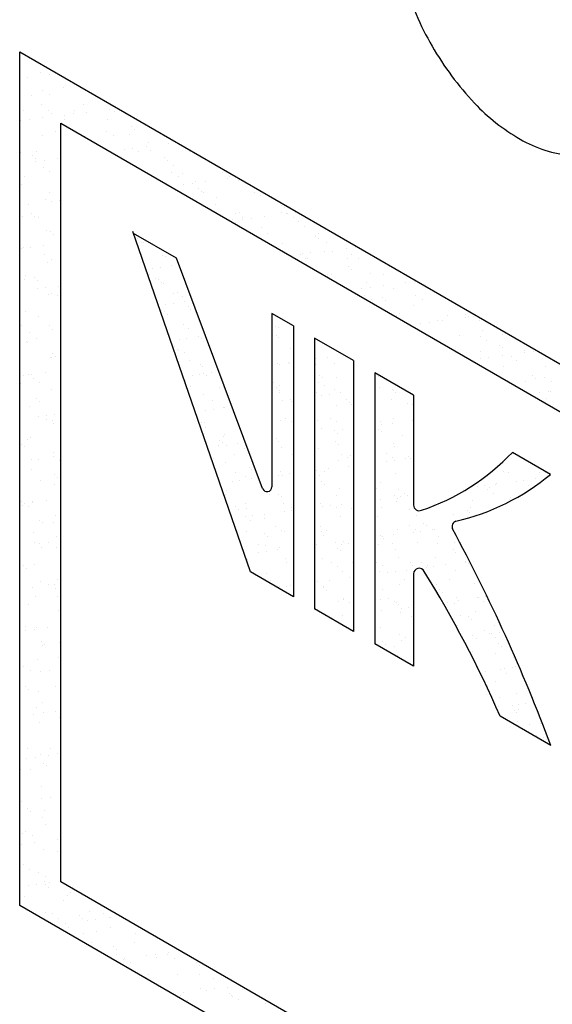
# Model space of a CAD drawing. Extents: x -5 to 159, y -32 to 51.
# Drawn here: x 3 to 3, y 9 to 10 of the extents above; entities that cross this region are included whole.
import ezdxf

# ---------------------------------------------------------------- set-up
doc = ezdxf.new("R2010")
doc.units = 0
doc.header["$MEASUREMENT"] = 0
doc.layers.get('0').update_dxf_attribs({"linetype": 'CONTINUOUS'})
doc.layers.add('OBJ', color=7, linetype='CONTINUOUS')

# ---------------------------------------------------------------- blocks, each defined once
blk = doc.blocks.new('*X1')
at = {"color": 0}
for p, q in [((2.5955, 9.991), (2.5955, 9.991)), ((2.5751, 9.9836), (2.5751, 9.9836)), ((2.609, 9.9881), (2.609, 9.9881)), ((2.5979, 9.9644), (2.5979, 9.9644)), ((2.6293, 9.9676), (2.6293, 9.9676)), ((2.5816, 9.956), (2.5816, 9.956)), ((2.6085, 9.9577), (2.6085, 9.9577)), ((2.6862, 9.9509), (2.6862, 9.9509)), ((2.5686, 9.9334), (2.5686, 9.9334)), ((2.5971, 9.9428), (2.5971, 9.9428)), ((2.6064, 9.9332), (2.6064, 9.9332)), ((2.6464, 9.9335), (2.6464, 9.9335)), ((2.661, 9.9425), (2.661, 9.9425)), ((2.6654, 9.9308), (2.6654, 9.9308)), ((2.6994, 9.9352), (2.6994, 9.9352)), ((2.708, 9.931), (2.708, 9.931)), ((2.5634, 9.9169), (2.5634, 9.9169)), ((2.5648, 9.9175), (2.5648, 9.9175)), ((2.5778, 9.9192), (2.5778, 9.9192)), ((2.5981, 9.9219), (2.5981, 9.9219)), ((2.6111, 9.929), (2.6111, 9.929)), ((2.6309, 9.9194), (2.6309, 9.9194)), ((2.6321, 9.9264), (2.6321, 9.9264)), ((2.6451, 9.9281), (2.6451, 9.9281)), ((2.6963, 9.9202), (2.6963, 9.9202)), ((2.6181, 9.9018), (2.6181, 9.9018)), ((2.696, 9.902), (2.696, 9.902)), ((2.7328, 9.9082), (2.7328, 9.9082)), ((2.7374, 9.904), (2.7374, 9.904)), ((2.5986, 9.8947), (2.5986, 9.8947)), ((2.6626, 9.8943), (2.6626, 9.8943)), ((2.7065, 9.8952), (2.7065, 9.8952)), ((2.7301, 9.8968), (2.7301, 9.8968)), ((2.5888, 9.8708), (2.5888, 9.8708)), ((2.7224, 9.8735), (2.7224, 9.8735)), ((2.7354, 9.8753), (2.7354, 9.8753)), ((2.7445, 9.8711), (2.7445, 9.8711)), ((2.7558, 9.8779), (2.7558, 9.8779)), ((2.7592, 9.8841), (2.7592, 9.8841)), ((2.7618, 9.8717), (2.7618, 9.8717)), ((2.7897, 9.8824), (2.7897, 9.8824)), ((2.8223, 9.8712), (2.8223, 9.8712)), ((2.5649, 9.8688), (2.5649, 9.8688)), ((2.5825, 9.8643), (2.5825, 9.8643)), ((2.5871, 9.8601), (2.5871, 9.8601)), ((2.5878, 9.8558), (2.5878, 9.8558)), ((2.6009, 9.8575), (2.6009, 9.8575)), ((2.6212, 9.8602), (2.6212, 9.8602)), ((2.7841, 9.8613), (2.7841, 9.8613)), ((2.7887, 9.857), (2.7887, 9.857)), ((2.6002, 9.8465), (2.6002, 9.8465)), ((2.7971, 9.8494), (2.7971, 9.8494)), ((2.8611, 9.8491), (2.8611, 9.8491)), ((2.571, 9.8324), (2.571, 9.8324)), ((2.6089, 9.8402), (2.6089, 9.8402)), ((2.794, 9.8395), (2.794, 9.8395)), ((2.8046, 9.8328), (2.8046, 9.8328)), ((2.8104, 9.8371), (2.8104, 9.8371)), ((2.8309, 9.826), (2.8309, 9.826)), ((2.8719, 9.8396), (2.8719, 9.8396)), ((2.8801, 9.8296), (2.8801, 9.8296)), ((2.8824, 9.8329), (2.8824, 9.8329)), ((2.8931, 9.8313), (2.8931, 9.8313)), ((2.8964, 9.8268), (2.8964, 9.8268)), ((2.5665, 9.8206), (2.5665, 9.8206)), ((2.8128, 9.8207), (2.8128, 9.8207)), ((2.8258, 9.8224), (2.8258, 9.8224)), ((2.8353, 9.8143), (2.8353, 9.8143)), ((2.8461, 9.8251), (2.8461, 9.8251)), ((2.6018, 9.7983), (2.6018, 9.7983)), ((2.609, 9.8082), (2.609, 9.8082)), ((2.6239, 9.7958), (2.6239, 9.7958)), ((2.8399, 9.8101), (2.8399, 9.8101)), ((2.8425, 9.8086), (2.8425, 9.8086)), ((2.8627, 9.801), (2.8627, 9.801)), ((2.9204, 9.8087), (2.9204, 9.8087)), ((2.9302, 9.8034), (2.9302, 9.8034)), ((2.5632, 9.7912), (2.5632, 9.7912)), ((2.5769, 9.7897), (2.5769, 9.7897)), ((2.6109, 9.7941), (2.6109, 9.7941)), ((2.8617, 9.7901), (2.8617, 9.7901)), ((2.9617, 9.7893), (2.9617, 9.7893)), ((2.9663, 9.7851), (2.9663, 9.7851)), ((2.5681, 9.7724), (2.5681, 9.7724)), ((2.5807, 9.7765), (2.5807, 9.7765)), ((2.585, 9.7713), (2.585, 9.7713)), ((2.5912, 9.7698), (2.5912, 9.7698)), ((2.8866, 9.7673), (2.8866, 9.7673)), ((2.8921, 9.777), (2.8921, 9.777)), ((2.898, 9.7787), (2.898, 9.7787)), ((2.9026, 9.7703), (2.9026, 9.7703)), ((2.9031, 9.7679), (2.9031, 9.7679)), ((2.9161, 9.7696), (2.9161, 9.7696)), ((2.9365, 9.7723), (2.9365, 9.7723)), ((2.9619, 9.7784), (2.9619, 9.7784)), ((2.9699, 9.7772), (2.9699, 9.7772)), ((2.9704, 9.7767), (2.9704, 9.7767)), ((2.9805, 9.7705), (2.9805, 9.7705)), ((2.9834, 9.7784), (2.9834, 9.7784)), ((2.8912, 9.7631), (2.8912, 9.7631)), ((2.9318, 9.7552), (2.9318, 9.7552)), ((2.9881, 9.7651), (2.9881, 9.7651)), ((2.9972, 9.7561), (2.9972, 9.7561)), ((2.6034, 9.7501), (2.6034, 9.7501)), ((2.6099, 9.7485), (2.6099, 9.7485)), ((2.6145, 9.7443), (2.6145, 9.7443)), ((2.9406, 9.7461), (2.9406, 9.7461)), ((3.013, 9.7423), (3.013, 9.7423)), ((3.0176, 9.7381), (3.0176, 9.7381)), ((3.0184, 9.7463), (3.0184, 9.7463)), ((2.5667, 9.7236), (2.5667, 9.7236)), ((2.5697, 9.7243), (2.5697, 9.7243)), ((2.5797, 9.7253), (2.5797, 9.7253)), ((2.6, 9.728), (2.6, 9.728)), ((2.9635, 9.7302), (2.9635, 9.7302)), ((3.031, 9.7326), (3.031, 9.7326)), ((3.0608, 9.7239), (3.0608, 9.7239)), ((3.0738, 9.7256), (3.0738, 9.7256)), ((2.6009, 9.7139), (2.6009, 9.7139)), ((2.6114, 9.7071), (2.6114, 9.7071)), ((2.9901, 9.7146), (2.9901, 9.7146)), ((2.9935, 9.715), (2.9935, 9.715)), ((2.9988, 9.7079), (2.9988, 9.7079)), ((3.0007, 9.7079), (3.0007, 9.7079)), ((3.0065, 9.7168), (3.0065, 9.7168)), ((3.0268, 9.7194), (3.0268, 9.7194)), ((3.0393, 9.7182), (3.0393, 9.7182)), ((3.0627, 9.7076), (3.0627, 9.7076)), ((3.068, 9.7147), (3.068, 9.7147)), ((3.0785, 9.708), (3.0785, 9.708)), ((2.6049, 9.702), (2.6049, 9.702)), ((3.0642, 9.6954), (3.0642, 9.6954)), ((3.0688, 9.6912), (3.0688, 9.6912)), ((2.5712, 9.6761), (2.5712, 9.6761)), ((2.5715, 9.6828), (2.5715, 9.6828)), ((2.5859, 9.6796), (2.5859, 9.6796)), ((3.0326, 9.6845), (3.0326, 9.6845)), ((3.0386, 9.6837), (3.0386, 9.6837)), ((3.098, 9.6853), (3.098, 9.6853)), ((3.1165, 9.6838), (3.1165, 9.6838)), ((2.5897, 9.6619), (2.5897, 9.6619)), ((2.5906, 9.6754), (2.5906, 9.6754)), ((2.6027, 9.6636), (2.6027, 9.6636)), ((2.623, 9.6663), (2.623, 9.6663)), ((3.0838, 9.6622), (3.0838, 9.6622)), ((3.0906, 9.6712), (3.0906, 9.6712)), ((3.0968, 9.6639), (3.0968, 9.6639)), ((3.1171, 9.6666), (3.1171, 9.6666)), ((3.1318, 9.6618), (3.1318, 9.6618)), ((3.1511, 9.6711), (3.1511, 9.6711)), ((3.1641, 9.6728), (3.1641, 9.6728)), ((2.6065, 9.6538), (2.6065, 9.6538)), ((2.6123, 9.6554), (2.6123, 9.6554)), ((2.621, 9.6513), (2.621, 9.6513)), ((3.0882, 9.6521), (3.0882, 9.6521)), ((3.1154, 9.6484), (3.1154, 9.6484)), ((3.166, 9.6523), (3.166, 9.6523)), ((3.0987, 9.6454), (3.0987, 9.6454)), ((3.12, 9.6442), (3.12, 9.6442)), ((3.1635, 9.6368), (3.1635, 9.6368)), ((3.1766, 9.6455), (3.1766, 9.6455)), ((2.5728, 9.6279), (2.5728, 9.6279)), ((2.5917, 9.6202), (2.5917, 9.6202)), ((3.1367, 9.6212), (3.1367, 9.6212)), ((3.1418, 9.6243), (3.1418, 9.6243)), ((3.2145, 9.6214), (3.2145, 9.6214)), ((3.2415, 9.6182), (3.2415, 9.6182)), ((3.2418, 9.6234), (3.2418, 9.6234)), ((3.2464, 9.6192), (3.2464, 9.6192)), ((3.2545, 9.6199), (3.2545, 9.6199)), ((2.5666, 9.6065), (2.5666, 9.6065)), ((2.6081, 9.6056), (2.6081, 9.6056)), ((3.1742, 9.6094), (3.1742, 9.6094)), ((3.1872, 9.6111), (3.1872, 9.6111)), ((3.1988, 9.6145), (3.1988, 9.6145)), ((3.2075, 9.6138), (3.2075, 9.6138)), ((3.2628, 9.6142), (3.2628, 9.6142)), ((2.5634, 9.5885), (2.5634, 9.5885)), ((2.5788, 9.5957), (2.5788, 9.5957)), ((2.5884, 9.5865), (2.5884, 9.5865)), ((2.6128, 9.6002), (2.6128, 9.6002)), ((3.2326, 9.5911), (3.2326, 9.5911)), ((3.2641, 9.5898), (3.2641, 9.5898)), ((3.2682, 9.5993), (3.2682, 9.5993)), ((3.2981, 9.5919), (3.2981, 9.5919)), ((2.5739, 9.5818), (2.5739, 9.5818)), ((2.5744, 9.5798), (2.5744, 9.5798)), ((3.2746, 9.5831), (3.2746, 9.5831)), ((3.2931, 9.5765), (3.2931, 9.5765)), ((3.2977, 9.5722), (3.2977, 9.5722)), ((2.6097, 9.5575), (2.6097, 9.5575)), ((2.6119, 9.5576), (2.6119, 9.5576)), ((2.6133, 9.5637), (2.6133, 9.5637)), ((2.6179, 9.5595), (2.6179, 9.5595)), ((3.2644, 9.566), (3.2644, 9.566)), ((3.2645, 9.5565), (3.2645, 9.5565)), ((3.2775, 9.5582), (3.2775, 9.5582)), ((3.2978, 9.5609), (3.2978, 9.5609)), ((3.3126, 9.5589), (3.3126, 9.5589)), ((3.3318, 9.5654), (3.3318, 9.5654)), ((3.3319, 9.5685), (3.3319, 9.5685)), ((3.3448, 9.5671), (3.3448, 9.5671)), ((3.2997, 9.5437), (3.2997, 9.5437)), ((3.3194, 9.5523), (3.3194, 9.5523)), ((3.3636, 9.5434), (3.3636, 9.5434)), ((2.5685, 9.5296), (2.5685, 9.5296)), ((2.576, 9.5316), (2.576, 9.5316)), ((2.5815, 9.5313), (2.5815, 9.5313)), ((2.5836, 9.5259), (2.5836, 9.5259)), ((2.6018, 9.534), (2.6018, 9.534)), ((3.3443, 9.5295), (3.3443, 9.5295)), ((3.3621, 9.5273), (3.3621, 9.5273)), ((2.5645, 9.5176), (2.5645, 9.5176)), ((2.5941, 9.5192), (2.5941, 9.5192)), ((3.3335, 9.5203), (3.3335, 9.5203)), ((3.3489, 9.5253), (3.3489, 9.5253)), ((3.3726, 9.5206), (3.3726, 9.5206)), ((2.6112, 9.5093), (2.6112, 9.5093)), ((3.3548, 9.5037), (3.3548, 9.5037)), ((3.3679, 9.5054), (3.3679, 9.5054)), ((3.3707, 9.5054), (3.3707, 9.5054)), ((2.5775, 9.4834), (2.5775, 9.4834)), ((2.5894, 9.4948), (2.5894, 9.4948)), ((2.594, 9.4906), (2.594, 9.4906)), ((3.3652, 9.4953), (3.3652, 9.4953)), ((2.5916, 9.4679), (2.5916, 9.4679)), ((2.6046, 9.4697), (2.6046, 9.4697)), ((2.6157, 9.4707), (2.6157, 9.4707)), ((2.6249, 9.4723), (2.6249, 9.4723)), ((2.6038, 9.4633), (2.6038, 9.4633)), ((2.6128, 9.4611), (2.6128, 9.4611)), ((2.6143, 9.4566), (2.6143, 9.4566)), ((2.5655, 9.4259), (2.5655, 9.4259)), ((2.5701, 9.4217), (2.5701, 9.4217)), ((2.5744, 9.4323), (2.5744, 9.4323)), ((2.5791, 9.4352), (2.5791, 9.4352)), ((2.6144, 9.4129), (2.6144, 9.4129)), ((2.6146, 9.4062), (2.6146, 9.4062)), ((2.5806, 9.4018), (2.5806, 9.4018)), ((2.5918, 9.4018), (2.5918, 9.4018)), ((2.624, 9.4007), (2.624, 9.4007)), ((2.5807, 9.3871), (2.5807, 9.3871)), ((2.6167, 9.379), (2.6167, 9.379)), ((2.5946, 9.3697), (2.5946, 9.3697)), ((2.616, 9.3648), (2.616, 9.3648)), ((2.6213, 9.3748), (2.6213, 9.3748)), ((2.5663, 9.338), (2.5663, 9.338)), ((2.5679, 9.3329), (2.5679, 9.3329)), ((2.5704, 9.3357), (2.5704, 9.3357)), ((2.5768, 9.3313), (2.5768, 9.3313)), ((2.5822, 9.3389), (2.5822, 9.3389)), ((2.5834, 9.3374), (2.5834, 9.3374)), ((2.6037, 9.3401), (2.6037, 9.3401)), ((2.6175, 9.3166), (2.6175, 9.3166)), ((2.5928, 9.3101), (2.5928, 9.3101)), ((2.5974, 9.3059), (2.5974, 9.3059)), ((2.6148, 9.3071), (2.6148, 9.3071)), ((2.5838, 9.2907), (2.5838, 9.2907)), ((2.5865, 9.2754), (2.5865, 9.2754)), ((2.5934, 9.274), (2.5934, 9.274)), ((2.6064, 9.2757), (2.6064, 9.2757)), ((2.6191, 9.2859), (2.6191, 9.2859)), ((2.597, 9.2686), (2.597, 9.2686)), ((2.6191, 9.2684), (2.6191, 9.2684)), ((2.5854, 9.2426), (2.5854, 9.2426)), ((2.5689, 9.2412), (2.5689, 9.2412)), ((2.5735, 9.237), (2.5735, 9.237)), ((2.5952, 9.217), (2.5952, 9.217)), ((2.6067, 9.2128), (2.6067, 9.2128)), ((2.6165, 9.2123), (2.6165, 9.2123)), ((2.6207, 9.2203), (2.6207, 9.2203)), ((2.5825, 9.2078), (2.5825, 9.2078)), ((2.6172, 9.206), (2.6172, 9.206)), ((2.5773, 9.1817), (2.5773, 9.1817)), ((2.587, 9.1944), (2.587, 9.1944)), ((2.6201, 9.1942), (2.6201, 9.1942)), ((2.6247, 9.19), (2.6247, 9.19)), ((2.6223, 9.1721), (2.6223, 9.1721)), ((2.5713, 9.1481), (2.5713, 9.1481)), ((2.5722, 9.1418), (2.5722, 9.1418)), ((2.5852, 9.1435), (2.5852, 9.1435)), ((2.5885, 9.1462), (2.5885, 9.1462)), ((2.6056, 9.1461), (2.6056, 9.1461)), ((2.5962, 9.1253), (2.5962, 9.1253)), ((2.6238, 9.1239), (2.6238, 9.1239)), ((2.5975, 9.1191), (2.5975, 9.1191)), ((2.6008, 9.1211), (2.6008, 9.1211)), ((2.5901, 9.098), (2.5901, 9.098)), ((2.6226, 9.1012), (2.6226, 9.1012)), ((2.5692, 9.0874), (2.5692, 9.0874)), ((2.5797, 9.0807), (2.5797, 9.0807)), ((2.5953, 9.0801), (2.5953, 9.0801)), ((2.6083, 9.0818), (2.6083, 9.0818)), ((2.6254, 9.0758), (2.6254, 9.0758)), ((2.5723, 9.0564), (2.5723, 9.0564)), ((2.5769, 9.0522), (2.5769, 9.0522)), ((2.5917, 9.0499), (2.5917, 9.0499)), ((2.6177, 9.0565), (2.6177, 9.0565)), ((2.5986, 9.0323), (2.5986, 9.0323)), ((2.5894, 9.0248), (2.5894, 9.0248)), ((2.5999, 9.0181), (2.5999, 9.0181)), ((2.6183, 9.0184), (2.6183, 9.0184)), ((2.564, 9.0112), (2.564, 9.0112)), ((2.5844, 9.0139), (2.5844, 9.0139)), ((2.5933, 9.0017), (2.5933, 9.0017)), ((2.6235, 9.0095), (2.6235, 9.0095)), ((2.5747, 8.9634), (2.5747, 8.9634)), ((2.6096, 8.9622), (2.6096, 8.9622)), ((2.5741, 8.9478), (2.5741, 8.9478)), ((2.5871, 8.9495), (2.5871, 8.9495)), ((2.5948, 8.9535), (2.5948, 8.9535)), ((2.6074, 8.9522), (2.6074, 8.9522)), ((2.6201, 8.9555), (2.6201, 8.9555)), ((2.5647, 8.9304), (2.5647, 8.9304)), ((2.5802, 8.9312), (2.5802, 8.9312)), ((2.5996, 8.9406), (2.5996, 8.9406)), ((2.6042, 8.9364), (2.6042, 8.9364)), ((2.5964, 8.9054), (2.5964, 8.9054)), ((2.5663, 8.8822), (2.5663, 8.8822)), ((2.5971, 8.8861), (2.5971, 8.8861)), ((2.6101, 8.8878), (2.6101, 8.8878)), ((2.5757, 8.8717), (2.5757, 8.8717)), ((2.5803, 8.8675), (2.5803, 8.8675)), ((2.6004, 8.8686), (2.6004, 8.8686)), ((2.598, 8.8572), (2.598, 8.8572)), ((2.5721, 8.8369), (2.5721, 8.8369)), ((2.6021, 8.8476), (2.6021, 8.8476)), ((2.5679, 8.8341), (2.5679, 8.8341)), ((2.5827, 8.8301), (2.5827, 8.8301)), ((2.6202, 8.8244), (2.6202, 8.8244)), ((2.5659, 8.8173), (2.5659, 8.8173)), ((2.5862, 8.8199), (2.5862, 8.8199)), ((2.5996, 8.809), (2.5996, 8.809)), ((2.6206, 8.806), (2.6206, 8.806)), ((2.5694, 8.7859), (2.5694, 8.7859)), ((2.5781, 8.7787), (2.5781, 8.7787)), ((2.5923, 8.7743), (2.5923, 8.7743)), ((2.6028, 8.7675), (2.6028, 8.7675)), ((2.5759, 8.7539), (2.5759, 8.7539)), ((2.5889, 8.7556), (2.5889, 8.7556)), ((2.6011, 8.7609), (2.6011, 8.7609)), ((2.603, 8.7559), (2.603, 8.7559)), ((2.6076, 8.7516), (2.6076, 8.7516)), ((2.6093, 8.7583), (2.6093, 8.7583)), ((2.571, 8.7377), (2.571, 8.7377)), ((2.6364, 8.7386), (2.6364, 8.7386)), ((2.6408, 8.7434), (2.6408, 8.7434)), ((2.6294, 8.7317), (2.6294, 8.7317)), ((2.6027, 8.7127), (2.6027, 8.7127)), ((2.6125, 8.7117), (2.6125, 8.7117)), ((2.623, 8.7049), (2.623, 8.7049)), ((2.6543, 8.7089), (2.6543, 8.7089)), ((2.6589, 8.7047), (2.6589, 8.7047)), ((2.6702, 8.7151), (2.6702, 8.7151)), ((2.6793, 8.7027), (2.6793, 8.7027)), ((2.6903, 8.7118), (2.6903, 8.7118)), ((2.6996, 8.7054), (2.6996, 8.7054)), ((2.7009, 8.7051), (2.7009, 8.7051)), ((2.6323, 8.6966), (2.6323, 8.6966)), ((2.638, 8.6904), (2.638, 8.6904)), ((2.6663, 8.701), (2.6663, 8.701)), ((2.702, 8.6901), (2.702, 8.6901)), ((2.661, 8.6808), (2.661, 8.6808)), ((2.6806, 8.6848), (2.6806, 8.6848)), ((2.7388, 8.6809), (2.7388, 8.6809)), ((2.6718, 8.6669), (2.6718, 8.6669)), ((2.7055, 8.6619), (2.7055, 8.6619)), ((2.7101, 8.6577), (2.7101, 8.6577)), ((2.7373, 8.6678), (2.7373, 8.6678)), ((2.7105, 8.6492), (2.7105, 8.6492)), ((2.7211, 8.6425), (2.7211, 8.6425)), ((2.7227, 8.6437), (2.7227, 8.6437)), ((2.7566, 8.6482), (2.7566, 8.6482)), ((2.7696, 8.6499), (2.7696, 8.6499)), ((2.7711, 8.6443), (2.7711, 8.6443)), ((2.7884, 8.6493), (2.7884, 8.6493)), ((2.79, 8.6526), (2.79, 8.6526)), ((2.7989, 8.6426), (2.7989, 8.6426)), ((2.7319, 8.6378), (2.7319, 8.6378)), ((2.8319, 8.6369), (2.8319, 8.6369)), ((2.8365, 8.6327), (2.8365, 8.6327)), ((2.7568, 8.615), (2.7568, 8.615)), ((2.759, 8.6183), (2.759, 8.6183)), ((2.8028, 8.6193), (2.8028, 8.6193)), ((2.8369, 8.6184), (2.8369, 8.6184)), ((2.8583, 8.6128), (2.8583, 8.6128)), ((2.7614, 8.6108), (2.7614, 8.6108)), ((2.8803, 8.5998), (2.8803, 8.5998)), ((2.8086, 8.5867), (2.8086, 8.5867)), ((2.813, 8.5909), (2.813, 8.5909)), ((2.8381, 8.597), (2.8381, 8.597)), ((2.847, 8.5954), (2.847, 8.5954)), ((2.86, 8.5971), (2.86, 8.5971)), ((2.8831, 8.59), (2.8831, 8.59)), ((2.8864, 8.5869), (2.8864, 8.5869)), ((2.8878, 8.5858), (2.8878, 8.5858)), ((2.902, 8.5967), (2.902, 8.5967)), ((2.8191, 8.58), (2.8191, 8.58)), ((2.897, 8.5802), (2.897, 8.5802)), ((2.9373, 8.5744), (2.9373, 8.5744))]:
    blk.add_line(p, q, dxfattribs=at)
blk = doc.blocks.new('*X0')
at = {"color": 0}
for p, q in [((4.2165, 1.3231), (4.2165, 1.3231)), ((4.2236, 1.3151), (4.2236, 1.3151)), ((4.227, 1.3164), (4.227, 1.3164)), ((4.2589, 1.2928), (4.2589, 1.2928)), ((4.265, 1.2922), (4.265, 1.2922)), ((4.2422, 1.2705), (4.2422, 1.2705)), ((4.2552, 1.2722), (4.2552, 1.2722)), ((4.2755, 1.2749), (4.2755, 1.2749)), ((4.2366, 1.2605), (4.2366, 1.2605)), ((4.2472, 1.2538), (4.2472, 1.2538)), ((4.253, 1.2507), (4.253, 1.2507)), ((4.2576, 1.2465), (4.2576, 1.2465)), ((4.2605, 1.2447), (4.2605, 1.2447)), ((4.2793, 1.2265), (4.2793, 1.2265)), ((4.2851, 1.2296), (4.2851, 1.2296)), ((4.2943, 1.2212), (4.2943, 1.2212)), ((4.2652, 1.2088), (4.2652, 1.2088)), ((4.2782, 1.2105), (4.2782, 1.2105)), ((4.2985, 1.2132), (4.2985, 1.2132)), ((4.3042, 1.2037), (4.3042, 1.2037)), ((4.3088, 1.1995), (4.3088, 1.1995)), ((4.2568, 1.1979), (4.2568, 1.1979)), ((4.2621, 1.1965), (4.2621, 1.1965)), ((4.2674, 1.1912), (4.2674, 1.1912)), ((4.2959, 1.1731), (4.2959, 1.1731)), ((4.3053, 1.167), (4.3053, 1.167)), ((4.4562, 1.1692), (4.4562, 1.1692)), ((4.461, 1.1673), (4.461, 1.1673)), ((4.2883, 1.1471), (4.2883, 1.1471)), ((4.3013, 1.1488), (4.3013, 1.1488)), ((4.3216, 1.1515), (4.3216, 1.1515)), ((4.3276, 1.148), (4.3276, 1.148)), ((4.457, 1.1546), (4.457, 1.1546)), ((4.4606, 1.1513), (4.4606, 1.1513)), ((4.277, 1.1353), (4.277, 1.1353)), ((4.2803, 1.1348), (4.2803, 1.1348)), ((4.2849, 1.1306), (4.2849, 1.1306)), ((4.4819, 1.1318), (4.4819, 1.1318)), ((4.2876, 1.1286), (4.2876, 1.1286)), ((4.2975, 1.1249), (4.2975, 1.1249)), ((4.4865, 1.1275), (4.4865, 1.1275)), ((4.5262, 1.1137), (4.5262, 1.1137)), ((4.5465, 1.1164), (4.5465, 1.1164)), ((4.5598, 1.1287), (4.5598, 1.1287)), ((4.3067, 1.1107), (4.3067, 1.1107)), ((4.3255, 1.1044), (4.3255, 1.1044)), ((4.3292, 1.0999), (4.3292, 1.0999)), ((4.4589, 1.1049), (4.4589, 1.1049)), ((4.4622, 1.1031), (4.4622, 1.1031)), ((4.4792, 1.1075), (4.4792, 1.1075)), ((4.4812, 1.1047), (4.4812, 1.1047)), ((4.5261, 1.1028), (4.5261, 1.1028)), ((4.5591, 1.1049), (4.5591, 1.1049)), ((4.3113, 1.0854), (4.3113, 1.0854)), ((4.3243, 1.0871), (4.3243, 1.0871)), ((4.3315, 1.0879), (4.3315, 1.0879)), ((4.3362, 1.0837), (4.3362, 1.0837)), ((4.3446, 1.0898), (4.3446, 1.0898)), ((4.5331, 1.0848), (4.5331, 1.0848)), ((4.5377, 1.0806), (4.5377, 1.0806)), ((4.5614, 1.0805), (4.5614, 1.0805)), ((4.6346, 1.0826), (4.6346, 1.0826)), ((4.299, 1.0767), (4.299, 1.0767)), ((4.3078, 1.066), (4.3078, 1.066)), ((4.3579, 1.0637), (4.3579, 1.0637)), ((4.4529, 1.073), (4.4529, 1.073)), ((4.4579, 1.0629), (4.4579, 1.0629)), ((4.4635, 1.0663), (4.4635, 1.0663)), ((4.5308, 1.0732), (4.5308, 1.0732)), ((4.5413, 1.0664), (4.5413, 1.0664)), ((4.6369, 1.0636), (4.6369, 1.0636)), ((4.3308, 1.0517), (4.3308, 1.0517)), ((4.4626, 1.0587), (4.4626, 1.0587)), ((4.4637, 1.0549), (4.4637, 1.0549)), ((4.5277, 1.0546), (4.5277, 1.0546)), ((4.5362, 1.0503), (4.5362, 1.0503)), ((4.5493, 1.052), (4.5493, 1.052)), ((4.5595, 1.0607), (4.5595, 1.0607)), ((4.5696, 1.0547), (4.5696, 1.0547)), ((4.6595, 1.0598), (4.6595, 1.0598)), ((4.6606, 1.0579), (4.6606, 1.0579)), ((4.6641, 1.0556), (4.6641, 1.0556)), ((4.3457, 1.0418), (4.3457, 1.0418)), ((4.3661, 1.0294), (4.3661, 1.0294)), ((4.3677, 1.0281), (4.3677, 1.0281)), ((4.4689, 1.0414), (4.4689, 1.0414)), ((4.482, 1.0432), (4.482, 1.0432)), ((4.4843, 1.0387), (4.4843, 1.0387)), ((4.563, 1.0323), (4.563, 1.0323)), ((4.5793, 1.0423), (4.5793, 1.0423)), ((4.5843, 1.0379), (4.5843, 1.0379)), ((4.5889, 1.0336), (4.5889, 1.0336)), ((4.6571, 1.0424), (4.6571, 1.0424)), ((4.6858, 1.0357), (4.6858, 1.0357)), ((4.6944, 1.0345), (4.6944, 1.0345)), ((4.3344, 1.0237), (4.3344, 1.0237)), ((4.3474, 1.0254), (4.3474, 1.0254)), ((4.4731, 1.0104), (4.4731, 1.0104)), ((4.551, 1.0106), (4.551, 1.0106)), ((4.6288, 1.0107), (4.6288, 1.0107)), ((4.328, 1.0034), (4.328, 1.0034)), ((4.3323, 1.0035), (4.3323, 1.0035)), ((4.334, 0.9948), (4.334, 0.9948)), ((4.4653, 1.0068), (4.4653, 1.0068)), ((4.4837, 1.0037), (4.4837, 1.0037)), ((4.5293, 1.0065), (4.5293, 1.0065)), ((4.5615, 1.0038), (4.5615, 1.0038)), ((4.6394, 1.004), (4.6394, 1.004)), ((4.6396, 0.9992), (4.6396, 0.9992)), ((4.6599, 1.0019), (4.6599, 1.0019)), ((4.6622, 1.0097), (4.6622, 1.0097)), ((4.6939, 1.0063), (4.6939, 1.0063)), ((4.3659, 0.9792), (4.3659, 0.9792)), ((4.3676, 0.9812), (4.3676, 0.9812)), ((4.5253, 0.9841), (4.5253, 0.9841)), ((4.5355, 0.9918), (4.5355, 0.9918)), ((4.5593, 0.9886), (4.5593, 0.9886)), ((4.5645, 0.9842), (4.5645, 0.9842)), ((4.5723, 0.9903), (4.5723, 0.9903)), ((4.6356, 0.9909), (4.6356, 0.9909)), ((4.6402, 0.9867), (4.6402, 0.9867)), ((4.6773, 0.9798), (4.6773, 0.9798)), ((4.696, 0.9863), (4.696, 0.9863)), ((4.3574, 0.962), (4.3574, 0.962)), ((4.3589, 0.972), (4.3589, 0.972)), ((4.3635, 0.9678), (4.3635, 0.9678)), ((4.3704, 0.9637), (4.3704, 0.9637)), ((4.3907, 0.9664), (4.3907, 0.9664)), ((4.458, 0.9753), (4.458, 0.9753)), ((4.4604, 0.9698), (4.4604, 0.9698)), ((4.4669, 0.9586), (4.4669, 0.9586)), ((4.5604, 0.969), (4.5604, 0.969)), ((4.565, 0.9647), (4.565, 0.9647)), ((4.6619, 0.9668), (4.6619, 0.9668)), ((4.6638, 0.9616), (4.6638, 0.9616)), ((4.3852, 0.9479), (4.3852, 0.9479)), ((4.4014, 0.9578), (4.4014, 0.9578)), ((4.4853, 0.947), (4.4853, 0.947)), ((4.5308, 0.9583), (4.5308, 0.9583)), ((4.5712, 0.948), (4.5712, 0.948)), ((4.5868, 0.9448), (4.5868, 0.9448)), ((4.649, 0.9481), (4.649, 0.9481)), ((4.6868, 0.944), (4.6868, 0.944)), ((4.3481, 0.9408), (4.3481, 0.9408)), ((4.3692, 0.933), (4.3692, 0.933)), ((4.4101, 0.9251), (4.4101, 0.9251)), ((4.5661, 0.936), (4.5661, 0.936)), ((4.5817, 0.9412), (4.5817, 0.9412)), ((4.5823, 0.9269), (4.5823, 0.9269)), ((4.6301, 0.9357), (4.6301, 0.9357)), ((4.6496, 0.9358), (4.6496, 0.9358)), ((4.6596, 0.9414), (4.6596, 0.9414)), ((4.6626, 0.9375), (4.6626, 0.9375)), ((4.683, 0.9402), (4.683, 0.9402)), ((4.6914, 0.9397), (4.6914, 0.9397)), ((4.893, 0.9367), (4.893, 0.9367)), ((4.3861, 0.9166), (4.3861, 0.9166)), ((4.403, 0.9096), (4.403, 0.9096)), ((4.4147, 0.9209), (4.4147, 0.9209)), ((4.4608, 0.9109), (4.4608, 0.9109)), ((4.464, 0.9168), (4.464, 0.9168)), ((4.4685, 0.9104), (4.4685, 0.9104)), ((4.4811, 0.9136), (4.4811, 0.9136)), ((4.5281, 0.9198), (4.5281, 0.9198)), ((4.5324, 0.9101), (4.5324, 0.9101)), ((4.5418, 0.9169), (4.5418, 0.9169)), ((4.5484, 0.9224), (4.5484, 0.9224)), ((4.6654, 0.9134), (4.6654, 0.9134)), ((4.8532, 0.9175), (4.8532, 0.9175)), ((4.8623, 0.9164), (4.8623, 0.9164)), ((4.9147, 0.9167), (4.9147, 0.9167)), ((4.9262, 0.916), (4.9262, 0.916)), ((4.3805, 0.9003), (4.3805, 0.9003)), ((4.3935, 0.9021), (4.3935, 0.9021)), ((4.4138, 0.9047), (4.4138, 0.9047)), ((4.5365, 0.9001), (4.5365, 0.9001)), ((4.5411, 0.8958), (4.5411, 0.8958)), ((4.638, 0.8979), (4.638, 0.8979)), ((4.8073, 0.8918), (4.8073, 0.8918)), ((4.8203, 0.8935), (4.8203, 0.8935)), ((4.8286, 0.8905), (4.8286, 0.8905)), ((4.8396, 0.8948), (4.8396, 0.8948)), ((4.8406, 0.8962), (4.8406, 0.8962)), ((4.8746, 0.9007), (4.8746, 0.9007)), ((4.8876, 0.9024), (4.8876, 0.9024)), ((4.8961, 0.8929), (4.8961, 0.8929)), ((4.9079, 0.9051), (4.9079, 0.9051)), ((4.3683, 0.8782), (4.3683, 0.8782)), ((4.3708, 0.8849), (4.3708, 0.8849)), ((4.4347, 0.8846), (4.4347, 0.8846)), ((4.4462, 0.8783), (4.4462, 0.8783)), ((4.4614, 0.8781), (4.4614, 0.8781)), ((4.466, 0.8739), (4.466, 0.8739)), ((4.5629, 0.8759), (4.5629, 0.8759)), ((4.5677, 0.8878), (4.5677, 0.8878)), ((4.5914, 0.8853), (4.5914, 0.8853)), ((4.6316, 0.8875), (4.6316, 0.8875)), ((4.6629, 0.8751), (4.6629, 0.8751)), ((4.6692, 0.8855), (4.6692, 0.8855)), ((4.6727, 0.8741), (4.6727, 0.8741)), ((4.6797, 0.8788), (4.6797, 0.8788)), ((4.6857, 0.8758), (4.6857, 0.8758)), ((4.8249, 0.8858), (4.8249, 0.8858)), ((4.8355, 0.8791), (4.8355, 0.8791)), ((4.3862, 0.8562), (4.3862, 0.8562)), ((4.4046, 0.8614), (4.4046, 0.8614)), ((4.47, 0.8623), (4.47, 0.8623)), ((4.534, 0.862), (4.534, 0.862)), ((4.5381, 0.8564), (4.5381, 0.8564)), ((4.5511, 0.8581), (4.5511, 0.8581)), ((4.5714, 0.8608), (4.5714, 0.8608)), ((4.6387, 0.8696), (4.6387, 0.8696)), ((4.6669, 0.8652), (4.6669, 0.8652)), ((4.6675, 0.8708), (4.6675, 0.8708)), ((4.7644, 0.8728), (4.7644, 0.8728)), ((4.7984, 0.8674), (4.7984, 0.8674)), ((4.8639, 0.8682), (4.8639, 0.8682)), ((4.8645, 0.872), (4.8645, 0.872)), ((4.3908, 0.852), (4.3908, 0.852)), ((4.4063, 0.854), (4.4063, 0.854)), ((4.4165, 0.8404), (4.4165, 0.8404)), ((4.4368, 0.843), (4.4368, 0.843)), ((4.4708, 0.8475), (4.4708, 0.8475)), ((4.4838, 0.8492), (4.4838, 0.8492)), ((4.4841, 0.8542), (4.4841, 0.8542)), ((4.562, 0.8543), (4.562, 0.8543)), ((4.5693, 0.8397), (4.5693, 0.8397)), ((4.5878, 0.8531), (4.5878, 0.8531)), ((4.6332, 0.8394), (4.6332, 0.8394)), ((4.6398, 0.8545), (4.6398, 0.8545)), ((4.6893, 0.8509), (4.6893, 0.8509)), ((4.7007, 0.8418), (4.7007, 0.8418)), ((4.7662, 0.8426), (4.7662, 0.8426)), ((4.7893, 0.85), (4.7893, 0.85)), ((4.7939, 0.8458), (4.7939, 0.8458)), ((4.7956, 0.8547), (4.7956, 0.8547)), ((4.4035, 0.8386), (4.4035, 0.8386)), ((4.4126, 0.832), (4.4126, 0.832)), ((4.4363, 0.8364), (4.4363, 0.8364)), ((4.4558, 0.8225), (4.4558, 0.8225)), ((4.5337, 0.8226), (4.5337, 0.8226)), ((4.6894, 0.8229), (4.6894, 0.8229)), ((4.7141, 0.8281), (4.7141, 0.8281)), ((4.7188, 0.8239), (4.7188, 0.8239)), ((4.3885, 0.8156), (4.3885, 0.8156)), ((4.4062, 0.8133), (4.4062, 0.8133)), ((4.4374, 0.8092), (4.4374, 0.8092)), ((4.4421, 0.805), (4.4421, 0.805)), ((4.4664, 0.8157), (4.4664, 0.8157)), ((4.4716, 0.8141), (4.4716, 0.8141)), ((4.5356, 0.8138), (4.5356, 0.8138)), ((4.539, 0.807), (4.539, 0.807)), ((4.5442, 0.8159), (4.5442, 0.8159)), ((4.639, 0.8062), (4.639, 0.8062)), ((4.6415, 0.8052), (4.6415, 0.8052)), ((4.6618, 0.8079), (4.6618, 0.8079)), ((4.6685, 0.8171), (4.6685, 0.8171)), ((4.6957, 0.8124), (4.6957, 0.8124)), ((4.6999, 0.8162), (4.6999, 0.8162)), ((4.7087, 0.8141), (4.7087, 0.8141)), ((4.7291, 0.8168), (4.7291, 0.8168)), ((4.7325, 0.8167), (4.7325, 0.8167)), ((4.763, 0.8213), (4.763, 0.8213)), ((4.4265, 0.7914), (4.4265, 0.7914)), ((4.4379, 0.7882), (4.4379, 0.7882)), ((4.5272, 0.7902), (4.5272, 0.7902)), ((4.5611, 0.7947), (4.5611, 0.7947)), ((4.5708, 0.7915), (4.5708, 0.7915)), ((4.5742, 0.7964), (4.5742, 0.7964)), ((4.5822, 0.7917), (4.5822, 0.7917)), ((4.6348, 0.7912), (4.6348, 0.7912)), ((4.6436, 0.8019), (4.6436, 0.8019)), ((4.66, 0.7919), (4.66, 0.7919)), ((4.7023, 0.7936), (4.7023, 0.7936)), ((4.7379, 0.792), (4.7379, 0.792)), ((4.7405, 0.804), (4.7405, 0.804)), ((4.7678, 0.7944), (4.7678, 0.7944)), ((4.4266, 0.777), (4.4266, 0.777)), ((4.4396, 0.7787), (4.4396, 0.7787)), ((4.4599, 0.7813), (4.4599, 0.7813)), ((4.4638, 0.7851), (4.4638, 0.7851)), ((4.5638, 0.7842), (4.5638, 0.7842)), ((4.5684, 0.78), (4.5684, 0.78)), ((4.6654, 0.782), (4.6654, 0.782)), ((4.7654, 0.7812), (4.7654, 0.7812)), ((4.77, 0.7769), (4.77, 0.7769)), ((4.4077, 0.7651), (4.4077, 0.7651)), ((4.4732, 0.7659), (4.4732, 0.7659)), ((4.476, 0.7599), (4.476, 0.7599)), ((4.5371, 0.7656), (4.5371, 0.7656)), ((4.5539, 0.76), (4.5539, 0.76)), ((4.5644, 0.7533), (4.5644, 0.7533)), ((4.5902, 0.7601), (4.5902, 0.7601)), ((4.6317, 0.7601), (4.6317, 0.7601)), ((4.6423, 0.7534), (4.6423, 0.7534)), ((4.6701, 0.7689), (4.6701, 0.7689)), ((4.6902, 0.7592), (4.6902, 0.7592)), ((4.6948, 0.755), (4.6948, 0.755)), ((4.7096, 0.7603), (4.7096, 0.7603)), ((4.7201, 0.7536), (4.7201, 0.7536)), ((4.734, 0.7686), (4.734, 0.7686)), ((4.7521, 0.7551), (4.7521, 0.7551)), ((4.7861, 0.7596), (4.7861, 0.7596)), ((4.7874, 0.7604), (4.7874, 0.7604)), ((4.7917, 0.757), (4.7917, 0.757)), ((4.4395, 0.7401), (4.4395, 0.7401)), ((4.4866, 0.7531), (4.4866, 0.7531)), ((4.5724, 0.7433), (4.5724, 0.7433)), ((4.6364, 0.743), (4.6364, 0.743)), ((4.6515, 0.7418), (4.6515, 0.7418)), ((4.6645, 0.7436), (4.6645, 0.7436)), ((4.6848, 0.7462), (4.6848, 0.7462)), ((4.7188, 0.7507), (4.7188, 0.7507)), ((4.7318, 0.7524), (4.7318, 0.7524)), ((4.7693, 0.7463), (4.7693, 0.7463)), ((4.4467, 0.7288), (4.4467, 0.7288)), ((4.4829, 0.7196), (4.4829, 0.7196)), ((4.5245, 0.729), (4.5245, 0.729)), ((4.5299, 0.7258), (4.5299, 0.7258)), ((4.5502, 0.7285), (4.5502, 0.7285)), ((4.5842, 0.733), (4.5842, 0.733)), ((4.6717, 0.7207), (4.6717, 0.7207)), ((4.6802, 0.7292), (4.6802, 0.7292)), ((4.7356, 0.7204), (4.7356, 0.7204)), ((4.7581, 0.7294), (4.7581, 0.7294)), ((4.8031, 0.7228), (4.8031, 0.7228)), ((4.4626, 0.717), (4.4626, 0.717)), ((4.4748, 0.7178), (4.4748, 0.7178)), ((4.5387, 0.7174), (4.5387, 0.7174)), ((4.5399, 0.7153), (4.5399, 0.7153)), ((4.5445, 0.7111), (4.5445, 0.7111)), ((4.6414, 0.7131), (4.6414, 0.7131)), ((4.7415, 0.7123), (4.7415, 0.7123)), ((4.7461, 0.708), (4.7461, 0.708)), ((4.5663, 0.6912), (4.5663, 0.6912)), ((4.574, 0.6951), (4.574, 0.6951)), ((4.5741, 0.6974), (4.5741, 0.6974)), ((4.5846, 0.6907), (4.5846, 0.6907)), ((4.6379, 0.6948), (4.6379, 0.6948)), ((4.6519, 0.6975), (4.6519, 0.6975)), ((4.6625, 0.6908), (4.6625, 0.6908)), ((4.6663, 0.6903), (4.6663, 0.6903)), ((4.6709, 0.6861), (4.6709, 0.6861)), ((4.7548, 0.6907), (4.7548, 0.6907)), ((4.7678, 0.6881), (4.7678, 0.6881)), ((4.7709, 0.6981), (4.7709, 0.6981)), ((4.7752, 0.6934), (4.7752, 0.6934)), ((4.8076, 0.6978), (4.8076, 0.6978)), ((4.8091, 0.6979), (4.8091, 0.6979)), ((4.8182, 0.6911), (4.8182, 0.6911)), ((4.8221, 0.6996), (4.8221, 0.6996)), ((4.5912, 0.6684), (4.5912, 0.6684)), ((4.6406, 0.6757), (4.6406, 0.6757)), ((4.6732, 0.6725), (4.6732, 0.6725)), ((4.6745, 0.6801), (4.6745, 0.6801)), ((4.6876, 0.6819), (4.6876, 0.6819)), ((4.8047, 0.6747), (4.8047, 0.6747)), ((4.553, 0.6641), (4.553, 0.6641)), ((4.5733, 0.6668), (4.5733, 0.6668)), ((4.6927, 0.6662), (4.6927, 0.6662)), ((4.7783, 0.6668), (4.7783, 0.6668)), ((4.7927, 0.6653), (4.7927, 0.6653)), ((4.7973, 0.6611), (4.7973, 0.6611)), ((4.6395, 0.6467), (4.6395, 0.6467)), ((4.6721, 0.6349), (4.6721, 0.6349)), ((4.7725, 0.6499), (4.7725, 0.6499)), ((4.8191, 0.6412), (4.8191, 0.6412)), ((4.8278, 0.6352), (4.8278, 0.6352)), ((4.8322, 0.6362), (4.8322, 0.6362)), ((4.8364, 0.6496), (4.8364, 0.6496)), ((4.8452, 0.6379), (4.8452, 0.6379)), ((4.6424, 0.6214), (4.6424, 0.6214)), ((4.647, 0.6172), (4.647, 0.6172)), ((4.6748, 0.6244), (4.6748, 0.6244)), ((4.6827, 0.6282), (4.6827, 0.6282)), ((4.7982, 0.6317), (4.7982, 0.6317)), ((4.8063, 0.6265), (4.8063, 0.6265)), ((4.8384, 0.6285), (4.8384, 0.6285)), ((4.844, 0.6184), (4.844, 0.6184)), ((4.6433, 0.6113), (4.6433, 0.6113)), ((4.6636, 0.614), (4.6636, 0.614)), ((4.7985, 0.6042), (4.7985, 0.6042)), ((4.838, 0.6015), (4.838, 0.6015)), ((4.8486, 0.6141), (4.8486, 0.6141)), ((4.6688, 0.5973), (4.6688, 0.5973)), ((4.8703, 0.5942), (4.8703, 0.5942)), ((4.8079, 0.5783), (4.8079, 0.5783)), ((4.8213, 0.57), (4.8213, 0.57)), ((4.848, 0.5726), (4.848, 0.5726)), ((4.8552, 0.5745), (4.8552, 0.5745)), ((4.8586, 0.5659), (4.8586, 0.5659)), ((4.8682, 0.5762), (4.8682, 0.5762)), ((4.8733, 0.5792), (4.8733, 0.5792)), ((4.8396, 0.5533), (4.8396, 0.5533)), ((4.8247, 0.5452), (4.8247, 0.5452)), ((4.8749, 0.531), (4.8749, 0.531)), ((4.8464, 0.5253), (4.8464, 0.5253)), ((4.8913, 0.5145), (4.8913, 0.5145)), ((4.8443, 0.5083), (4.8443, 0.5083)), ((4.8682, 0.51), (4.8682, 0.51)), ((4.8713, 0.5025), (4.8713, 0.5025)), ((4.8759, 0.4983), (4.8759, 0.4983)), ((4.8783, 0.5128), (4.8783, 0.5128)), ((4.8787, 0.5033), (4.8787, 0.5033)), ((4.9087, 0.5076), (4.9087, 0.5076)), ((4.8765, 0.4828), (4.8765, 0.4828)), ((4.8976, 0.4783), (4.8976, 0.4783)), ((4.9167, 0.4791), (4.9167, 0.4791)), ((4.9103, 0.4594), (4.9103, 0.4594)), ((4.9225, 0.4555), (4.9225, 0.4555)), ((4.9271, 0.4513), (4.9271, 0.4513))]:
    blk.add_line(p, q, dxfattribs=at)

msp = doc.modelspace()

# ---------------------------------------------------------------- linework, layer by layer
at = {"layer": 'OBJ', "color": 7}
for p, q in [((2.5632, 10.0224), (4.2903, 9.0252)), ((2.5632, 8.724), (2.5632, 10.0224)), ((2.6257, 9.9141), (4.2278, 8.9891)), ((2.6257, 8.7601), (2.6257, 9.9141)), ((2.9144, 9.2315), (2.7356, 9.7491)), ((2.8018, 9.7086), (2.7366, 9.7463)), ((2.933, 9.3582), (2.8018, 9.7086)), ((2.98, 9.6057), (2.9473, 9.6246)), ((2.9473, 9.6246), (2.9473, 9.3608)), ((2.98, 9.6057), (2.98, 9.1936)), ((3.0123, 9.5871), (3.0123, 9.175)), ((3.0715, 9.553), (3.0123, 9.5871)), ((3.0715, 9.553), (3.0715, 9.1408)), ((3.1037, 9.5343), (3.1037, 9.1222)), ((3.1629, 9.5002), (3.1037, 9.5343)), ((3.1629, 9.5002), (3.1629, 9.333)), ((3.3715, 9.3797), (3.3135, 9.4132)), ((2.98, 9.1936), (2.9144, 9.2315)), ((3.1629, 9.2284), (3.1629, 9.088)), ((3.0715, 9.1408), (3.0123, 9.175)), ((3.1629, 9.088), (3.1037, 9.1222)), ((3.3719, 8.9673), (3.2946, 9.012)), ((4.2278, 7.8351), (2.6257, 8.7601)), ((4.2903, 7.7268), (2.5632, 8.724))]:
    msp.add_line(p, q, dxfattribs=at)
msp.add_lwpolyline([(3.1911, 10.0312, 0.058752), (3.2558, 9.9444, 0.072341), (3.325, 9.8898, 0.106617), (3.4035, 9.8646, 0.156851), (3.459, 9.8765, 0.156851), (3.4971, 9.9186, 0.106617), (3.5145, 9.9992, 0.072341), (3.5018, 10.0864, 0.058752), (3.459, 10.1859, 0.058752), (3.3942, 10.2727, 0.072341), (3.325, 10.3273, 0.106617), (3.2466, 10.3525, 0.156851), (3.1911, 10.3406, 0.156851), (3.153, 10.2985, 0.106617), (3.1356, 10.2179, 0.072341), (3.1483, 10.1307, 0.058752)], format="xyb", close=True, dxfattribs=at)
for centre, radius, start, end in [((3.0659, 9.6496), 0.3423, 288.5776, 316.3257), ((3.1508, 9.6451), 0.3451, 282.8216, 309.7497), ((2.9399, 9.3608), 0.00735, 200.5342, 0), ((3.1715, 9.333), 0.00856, 180, 293.8771), ((3.2301, 9.3004), 0.00856, 108.3073, 204.8044), ((0.9126, 8.0491), 2.6251, 20.4739, 28.3787), ((3.1715, 9.2284), 0.00856, 25.7277, 180), ((1.6628, 8.2966), 1.7818, 23.6711, 31.6725)]:
    msp.add_arc(centre, radius, start, end, dxfattribs=at)

# ---------------------------------------------------------------- block references
msp.add_blockref('*X1', (0, 0), dxfattribs=at)
at = {"layer": 'OBJ', "color": 7, "xscale": 0.875, "yscale": 0.875, "zscale": 0.875}
msp.add_blockref('*X0', (-0.9463, 8.5812), dxfattribs=at)

doc.saveas('drawing.dxf')
